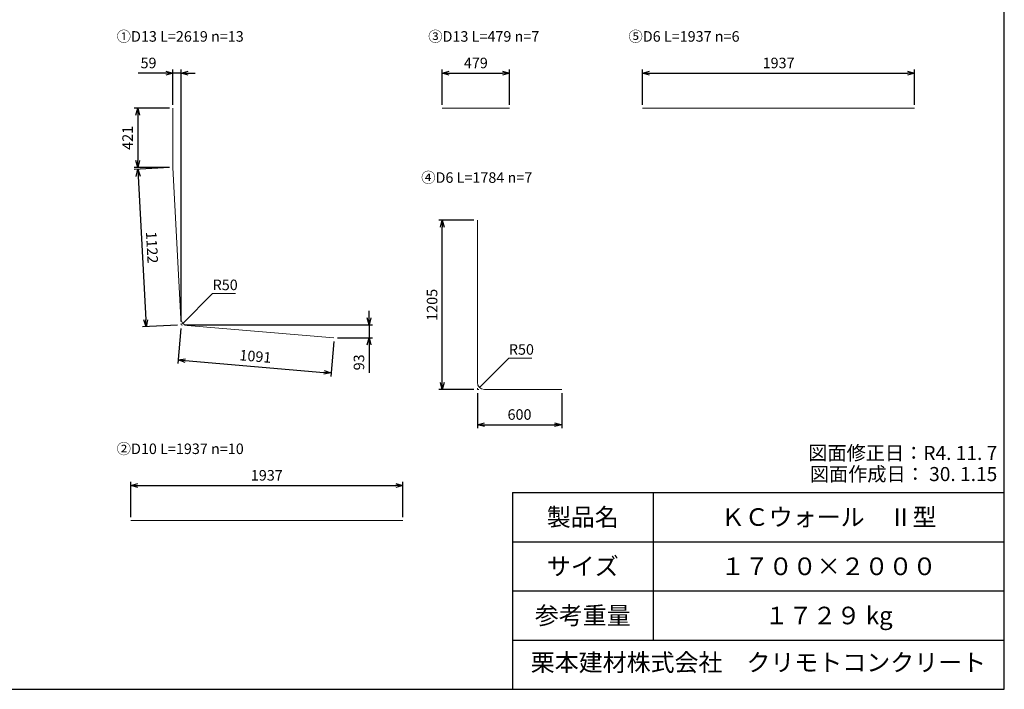
# Model space of a CAD drawing. Units: millimetres. Extents: x 500 to 14350, y 500 to 10000.
# Drawn here: x 7343 to 14350, y 500 to 5263 of the extents above; entities that cross this region are included whole.
import ezdxf
from ezdxf.enums import TextEntityAlignment as Align

# ---------------------------------------------------------------- set-up
doc = ezdxf.new("R2010")
doc.units = ezdxf.units.MM
doc.layers.add('タイトル枠', color=2, linetype='Continuous')
doc.layers.add('図面枠', color=2, linetype='Continuous')
for name, color, linetype, lineweight in [('文字', 7, 'Continuous', 9), ('配筋寸法線', 6, 'Continuous', 9), ('配筋線', 1, 'Continuous', 13)]:
    doc.layers.add(name, color=color, linetype=linetype, lineweight=lineweight)
doc.styles.add('Annotative', font='HGPGothicM.ttf')
doc.styles.get("Standard").update_dxf_attribs({"font": 'HGPGothicM.ttf'})
doc.dimstyles.new('Annotative', dxfattribs={"dimscale": 0, "dimtxt": 1.5, "dimasz": 1, "dimexe": 0.5, "dimexo": 0.5, "dimgap": 0.5, "dimtad": 1, "dimdsep": 46, "dimtxsty": 'Standard', "dimblk": 'OPEN30', "dimcen": 2.5, "dimadec": 0, "dimazin": 0, "dimtfac": 1, "dimtmove": 0, "dimatfit": 3, "dimldrblk": 'OPEN30', "dimfxl": 1, "dimarcsym": 0})

# ---------------------------------------------------------------- blocks, each defined once
blk = doc.blocks.new('_Open30')
at = {"color": 0, "linetype": 'ByBlock', "lineweight": -2}
for p, q in [((-1, 0.27), (0, 0)), ((0, 0), (-1, -0.27)), ((0, 0), (-1, 0))]:
    blk.add_line(p, q, dxfattribs=at)
blk = doc.blocks.new('*D73')
at = {"layer": 'Defpoints', "color": 0, "transparency": 16777216}
for p in [(10070, 1950), (8133, 1700), (10070, 1700)]:
    blk.add_point(p, dxfattribs=at)
at = {"layer": '配筋寸法線', "color": 0, "lineweight": -2, "transparency": 16777216}
for p, q in [((8133, 1725), (8133, 1975)), ((10070, 1725), (10070, 1975)), ((8183, 1950), (10020, 1950))]:
    blk.add_line(p, q, dxfattribs=at)
at = {"layer": '配筋寸法線', "color": 0, "lineweight": -2, "transparency": 16777216, "xscale": 50, "yscale": 50, "zscale": 50, "rotation": 180}
blk.add_blockref('_Open30', (8133, 1950), dxfattribs=at)
at = {"layer": '配筋寸法線', "color": 0, "lineweight": -2, "transparency": 16777216, "xscale": 50, "yscale": 50, "zscale": 50}
blk.add_blockref('_Open30', (10070, 1950), dxfattribs=at)
at = {"layer": '配筋寸法線', "color": 0, "transparency": 16777216, "insert": (9101.5, 2012.5), "char_height": 75, "attachment_point": 5}
blk.add_mtext('1937', dxfattribs=at)
blk = doc.blocks.new('*D74')
at = {"layer": 'Defpoints', "color": 0, "transparency": 16777216}
for p in [(10350, 3837.5), (10600, 3837.5), (10600, 2632.5)]:
    blk.add_point(p, dxfattribs=at)
at = {"layer": '配筋寸法線', "color": 0, "lineweight": -2, "transparency": 16777216}
for p, q in [((10575, 3837.5), (10325, 3837.5)), ((10350, 2682.5), (10350, 3787.5)), ((10575, 2632.5), (10325, 2632.5))]:
    blk.add_line(p, q, dxfattribs=at)
at = {"layer": '配筋寸法線', "color": 0, "lineweight": -2, "transparency": 16777216, "xscale": 50, "yscale": 50, "zscale": 50}
for p, rotation in [((10350, 3837.5), 90), ((10350, 2632.5), 270)]:
    blk.add_blockref('_Open30', p, dxfattribs=dict(at, rotation=rotation))
at = {"layer": '配筋寸法線', "color": 0, "transparency": 16777216, "insert": (10287.5, 3235), "char_height": 75, "attachment_point": 5, "rotation": 90}
blk.add_mtext('1205', dxfattribs=at)
blk = doc.blocks.new('*D75')
at = {"layer": 'Defpoints', "color": 0, "transparency": 16777216}
for p in [(10600, 2632.5), (11200, 2632.5), (11200, 2382.5)]:
    blk.add_point(p, dxfattribs=at)
at = {"layer": '配筋寸法線', "color": 0, "lineweight": -2, "transparency": 16777216}
for p, q in [((10600, 2607.5), (10600, 2357.5)), ((11200, 2607.5), (11200, 2357.5)), ((10650, 2382.5), (11150, 2382.5))]:
    blk.add_line(p, q, dxfattribs=at)
at = {"layer": '配筋寸法線', "color": 0, "lineweight": -2, "transparency": 16777216, "xscale": 50, "yscale": 50, "zscale": 50, "rotation": 180}
blk.add_blockref('_Open30', (10600, 2382.5), dxfattribs=at)
at = {"layer": '配筋寸法線', "color": 0, "lineweight": -2, "transparency": 16777216, "xscale": 50, "yscale": 50, "zscale": 50}
blk.add_blockref('_Open30', (11200, 2382.5), dxfattribs=at)
at = {"layer": '配筋寸法線', "color": 0, "transparency": 16777216, "insert": (10900, 2445), "char_height": 75, "attachment_point": 5}
blk.add_mtext('600', dxfattribs=at)
blk = doc.blocks.new('*D76')
at = {"layer": 'Defpoints', "color": 0, "transparency": 16777216}
for p in [(10828.5, 4883.4), (10350, 4633.4), (10828.5, 4633.4)]:
    blk.add_point(p, dxfattribs=at)
at = {"layer": '配筋寸法線', "color": 0, "lineweight": -2, "transparency": 16777216}
for p, q in [((10350, 4658.4), (10350, 4908.4)), ((10828.5, 4658.4), (10828.5, 4908.4)), ((10400, 4883.4), (10778.5, 4883.4))]:
    blk.add_line(p, q, dxfattribs=at)
at = {"layer": '配筋寸法線', "color": 0, "lineweight": -2, "transparency": 16777216, "xscale": 50, "yscale": 50, "zscale": 50, "rotation": 180}
blk.add_blockref('_Open30', (10350, 4883.4), dxfattribs=at)
at = {"layer": '配筋寸法線', "color": 0, "lineweight": -2, "transparency": 16777216, "xscale": 50, "yscale": 50, "zscale": 50}
blk.add_blockref('_Open30', (10828.5, 4883.4), dxfattribs=at)
at = {"layer": '配筋寸法線', "color": 0, "transparency": 16777216, "insert": (10589.3, 4945.9), "char_height": 75, "attachment_point": 5}
blk.add_mtext('479', dxfattribs=at)
blk = doc.blocks.new('*D77')
at = {"layer": 'Defpoints', "color": 0, "transparency": 16777216}
for p in [(13712, 4883.4), (11775, 4633.4), (13712, 4633.4)]:
    blk.add_point(p, dxfattribs=at)
at = {"layer": '配筋寸法線', "color": 0, "lineweight": -2, "transparency": 16777216}
for p, q in [((11775, 4658.4), (11775, 4908.4)), ((13712, 4658.4), (13712, 4908.4)), ((11825, 4883.4), (13662, 4883.4))]:
    blk.add_line(p, q, dxfattribs=at)
at = {"layer": '配筋寸法線', "color": 0, "lineweight": -2, "transparency": 16777216, "xscale": 50, "yscale": 50, "zscale": 50, "rotation": 180}
blk.add_blockref('_Open30', (11775, 4883.4), dxfattribs=at)
at = {"layer": '配筋寸法線', "color": 0, "lineweight": -2, "transparency": 16777216, "xscale": 50, "yscale": 50, "zscale": 50}
blk.add_blockref('_Open30', (13712, 4883.4), dxfattribs=at)
at = {"layer": '配筋寸法線', "color": 0, "transparency": 16777216, "insert": (12743.5, 4945.9), "char_height": 75, "attachment_point": 5}
blk.add_mtext('1937', dxfattribs=at)
blk = doc.blocks.new('*D82')
at = {"layer": 'Defpoints', "color": 0, "transparency": 16777216}
for p in [(8433, 4633.4), (8183, 4212.4), (8433, 4212.4)]:
    blk.add_point(p, dxfattribs=at)
at = {"layer": '配筋寸法線', "color": 0, "lineweight": -2, "transparency": 16777216}
for p, q in [((8408, 4633.4), (8158, 4633.4)), ((8183, 4583.4), (8183, 4262.4)), ((8408, 4212.4), (8158, 4212.4))]:
    blk.add_line(p, q, dxfattribs=at)
at = {"layer": '配筋寸法線', "color": 0, "lineweight": -2, "transparency": 16777216, "xscale": 50, "yscale": 50, "zscale": 50}
for p, rotation in [((8183, 4633.4), 90), ((8183, 4212.4), 270)]:
    blk.add_blockref('_Open30', p, dxfattribs=dict(at, rotation=rotation))
at = {"layer": '配筋寸法線', "color": 0, "transparency": 16777216, "insert": (8120.5, 4422.9), "char_height": 75, "attachment_point": 5, "rotation": 90}
blk.add_mtext('421', dxfattribs=at)
blk = doc.blocks.new('*D83')
at = {"layer": 'Defpoints', "color": 0, "transparency": 16777216}
for p in [(8433, 4212.4), (8492, 3091.9), (8242.3, 3078.7)]:
    blk.add_point(p, dxfattribs=at)
at = {"layer": '配筋寸法線', "color": 0, "lineweight": -2, "transparency": 16777216}
for p, q in [((8408, 4211.1), (8158.4, 4198)), ((8186, 4149.3), (8239.7, 3128.6)), ((8467, 3090.5), (8217.4, 3077.4))]:
    blk.add_line(p, q, dxfattribs=at)
at = {"layer": '配筋寸法線', "color": 0, "lineweight": -2, "transparency": 16777216, "xscale": 50, "yscale": 50, "zscale": 50}
for p, rotation in [((8183.3, 4199.3), 93.01278750418317), ((8242.3, 3078.7), 273.0127875041832)]:
    blk.add_blockref('_Open30', p, dxfattribs=dict(at, rotation=rotation))
at = {"layer": '配筋寸法線', "color": 0, "transparency": 16777216, "insert": (8275.2, 3642.3), "char_height": 75, "attachment_point": 5, "rotation": 273.01279}
blk.add_mtext('1122', dxfattribs=at)
blk = doc.blocks.new('*D84')
at = {"layer": 'Defpoints', "color": 0, "transparency": 16777216}
for p in [(8492, 3091.9), (9579.5, 2999.3), (9558.3, 2750.2)]:
    blk.add_point(p, dxfattribs=at)
at = {"layer": '配筋寸法線', "color": 0, "lineweight": -2, "transparency": 16777216}
for p, q in [((8489.9, 3066.9), (8468.7, 2817.8)), ((9577.4, 2974.4), (9556.2, 2725.3)), ((8520.6, 2838.5), (9508.5, 2754.4))]:
    blk.add_line(p, q, dxfattribs=at)
at = {"layer": '配筋寸法線', "color": 0, "lineweight": -2, "transparency": 16777216, "xscale": 50, "yscale": 50, "zscale": 50}
for p, rotation in [((8470.8, 2842.8), 175.1354855622395), ((9558.3, 2750.2), 355.1354855622395)]:
    blk.add_blockref('_Open30', p, dxfattribs=dict(at, rotation=rotation))
at = {"layer": '配筋寸法線', "color": 0, "transparency": 16777216, "insert": (9019.8, 2858.8), "char_height": 75, "attachment_point": 5, "rotation": 355.13549}
blk.add_mtext('1091', dxfattribs=at)
blk = doc.blocks.new('*D85')
at = {"layer": 'Defpoints', "color": 0, "transparency": 16777216}
for p in [(8433, 4883.4), (8433, 4633.4), (8492, 3091.9)]:
    blk.add_point(p, dxfattribs=at)
at = {"layer": '配筋寸法線', "color": 0, "lineweight": -2, "transparency": 16777216}
for p, q in [((8433, 4658.4), (8433, 4908.4)), ((8492, 3116.9), (8492, 4908.4)), ((8383, 4883.4), (8186.7, 4883.4)), ((8492, 4883.4), (8433, 4883.4)), ((8542, 4883.4), (8592, 4883.4))]:
    blk.add_line(p, q, dxfattribs=at)
at = {"layer": '配筋寸法線', "color": 0, "lineweight": -2, "transparency": 16777216, "xscale": 50, "yscale": 50, "zscale": 50}
blk.add_blockref('_Open30', (8433, 4883.4), dxfattribs=at)
at = {"layer": '配筋寸法線', "color": 0, "lineweight": -2, "transparency": 16777216, "xscale": 50, "yscale": 50, "zscale": 50, "rotation": 180}
blk.add_blockref('_Open30', (8492, 4883.4), dxfattribs=at)
at = {"layer": '配筋寸法線', "color": 0, "transparency": 16777216, "insert": (8259.8, 4945.9), "char_height": 75, "attachment_point": 5}
blk.add_mtext('59', dxfattribs=at)
blk = doc.blocks.new('*D86')
at = {"layer": 'Defpoints', "color": 0, "transparency": 16777216}
for p in [(8492, 3091.9), (9579.5, 2999.3), (9829.5, 2999.3)]:
    blk.add_point(p, dxfattribs=at)
at = {"layer": '配筋寸法線', "color": 0, "lineweight": -2, "transparency": 16777216}
for p, q in [((9829.5, 3141.9), (9829.5, 3191.9)), ((8517, 3091.9), (9854.5, 3091.9)), ((9829.5, 3091.9), (9829.5, 2999.3)), ((9604.5, 2999.3), (9854.5, 2999.3)), ((9829.5, 2949.3), (9829.5, 2752.2))]:
    blk.add_line(p, q, dxfattribs=at)
at = {"layer": '配筋寸法線', "color": 0, "lineweight": -2, "transparency": 16777216, "xscale": 50, "yscale": 50, "zscale": 50}
for p, rotation in [((9829.5, 3091.9), 270), ((9829.5, 2999.3), 90)]:
    blk.add_blockref('_Open30', p, dxfattribs=dict(at, rotation=rotation))
at = {"layer": '配筋寸法線', "color": 0, "transparency": 16777216, "insert": (9767, 2825.8), "char_height": 75, "attachment_point": 5, "rotation": 90}
blk.add_mtext('93', dxfattribs=at)

msp = doc.modelspace()

# ---------------------------------------------------------------- linework, layer by layer
at = {"layer": 'タイトル枠'}
for p, q in [((10850, 1900), (14350, 1900)), ((10850, 1900), (10850, 500)), ((11850, 1900), (11850, 850)), ((14350, 500), (14350, 1900)), ((10850, 1550), (14350, 1550)), ((10850, 1200), (14350, 1200)), ((10850, 850), (14350, 850)), ((10850, 500), (14350, 500))]:
    msp.add_line(p, q, dxfattribs=at)
at = {"layer": '図面枠'}
for p, q in [((14350, 500), (14350, 10000)), ((500, 500), (14350, 500))]:
    msp.add_line(p, q, dxfattribs=at)
at = {"layer": '配筋寸法線'}
for p, q in [((8716.061, 3315.939), (8879.635, 3315.939)), ((8491.451, 3101.842), (8491.977, 3091.855)), ((8491.977, 3091.855), (8501.941, 3091.007)), ((10824.084, 2856.591), (10987.658, 2856.591)), ((10600, 2642.507), (10600, 2632.507)), ((10600, 2632.507), (10610, 2632.507))]:
    msp.add_line(p, q, dxfattribs=at)
at = {"layer": '配筋線'}
for p, q in [((8433, 4212.419), (8433, 4633.379)), ((10350, 4633.379), (10828.543, 4633.379)), ((11775, 4633.379), (13712, 4633.379)), ((8433, 4212.419), (8489.688, 3135.354)), ((10600, 3837.507), (10600, 2682.507)), ((8535.379, 3088.162), (9579.5, 2999.3)), ((10650, 2632.507), (11200, 2632.507)), ((8133, 1700), (10070, 1700))]:
    msp.add_line(p, q, dxfattribs=at)
for centre, start, end in [((8539.619, 3137.982), 183.0127875, 265.1354856), ((10650, 2682.507), 180, 270)]:
    msp.add_arc(centre, 50, start, end, dxfattribs=at)

# ---------------------------------------------------------------- texts
at = {"layer": '文字', "style": 'Annotative'}
for s, p in [('①D13 L=2619 n=13', (8033, 5083.379)), ('③D13 L=479 n=7', (10250, 5083.379)), ('⑤D6 L=1937 n=6', (11675, 5083.379)), ('④D6 L=1784 n=7', (10200, 4079.507)), ('②D10 L=1937 n=10', (8033, 2150))]:
    msp.add_text(s, height=75, dxfattribs=at).set_placement(p, align=Align.BOTTOM_LEFT)
for s, p in [('図面修正日：R4. 11. 7', (14300, 2100)), ('図面作成日： 30. 1.15', (14300, 1950))]:
    msp.add_text(s, height=100, dxfattribs=at).set_placement(p, align=Align.BOTTOM_RIGHT)
for s, p in [('製品名', (11350, 1725)), ('ＫＣウォール\u3000Ⅱ型', (13100, 1725)), ('サイズ', (11350, 1375)), ('１７００×２０００', (13100, 1375)), ('参考重量', (11350, 1025)), ('１７２９ kg', (13100, 1025))]:
    msp.add_text(s, height=125, dxfattribs=at).set_placement(p, align=Align.MIDDLE_CENTER)
msp.add_text('栗本建材株式会社\u3000クリモトコンクリート', height=125, dxfattribs=at).set_placement((12600, 675), align=Align.MIDDLE)
at = {"layer": '配筋寸法線', "style": 'Annotative'}
for p in [(8716.061, 3315.939), (10824.084, 2856.591)]:
    msp.add_text('R50', height=75, dxfattribs=at).set_placement(p, align=Align.BOTTOM_LEFT)

# ---------------------------------------------------------------- dimensions: what is measured, and where the dimension line sits
at = {"layer": '配筋寸法線'}
for base, p1, p2, picture, middle in [((8433, 4883.379), (8491.977, 3091.855), (8433, 4633.379), '*D85', (8259.84, 4945.879)), ((10828.543, 4883.379), (10350, 4633.379), (10828.543, 4633.379), '*D76', (10589.272, 4945.879))]:
    dim = msp.add_linear_dim(base=base, p1=p1, p2=p2, dimstyle='Annotative', override={"dimdec": 0}, dxfattribs=at)
    dim.commit()
    dim.dimension.update_dxf_attribs({"geometry": picture, "text_midpoint": middle})
for base, p1, p2, picture, middle in [((13712, 4883.379), (11775, 4633.379), (13712, 4633.379), '*D77', (12743.5, 4945.879)), ((11200, 2382.507), (10600, 2632.507), (11200, 2632.507), '*D75', (10900, 2445.007)), ((10070, 1950), (8133, 1700), (10070, 1700), '*D73', (9101.5, 2012.5))]:
    dim = msp.add_linear_dim(base=base, p1=p1, p2=p2, dimstyle='Annotative', dxfattribs=at)
    dim.commit()
    dim.dimension.update_dxf_attribs({"geometry": picture, "text_midpoint": middle})
for p1, p2, picture, middle in [((8433, 4633.379), (8433, 4212.419), '*D82', (8120.5, 4422.899)), ((8433, 4212.419), (8491.977, 3091.855), '*D83', (8275.248, 3642.282)), ((8491.977, 3091.855), (9579.5, 2999.3), '*D84', (9019.839, 2858.753))]:
    dim = msp.add_aligned_dim(p1=p1, p2=p2, distance=-250, dimstyle='Annotative', override={"dimdec": 0}, dxfattribs=at)
    dim.commit()
    dim.dimension.update_dxf_attribs({"geometry": picture, "text_midpoint": middle})
dim = msp.add_linear_dim(base=(10350, 3837.507), p1=(10600, 2632.507), p2=(10600, 3837.507), angle=90, dimstyle='Annotative', dxfattribs=at)
dim.commit()
dim.dimension.update_dxf_attribs({"geometry": '*D74', "text_midpoint": (10287.5, 3235.007)})
dim = msp.add_linear_dim(base=(9829.5, 2999.3), p1=(8491.977, 3091.855), p2=(9579.5, 2999.3), angle=90, dimstyle='Annotative', override={"dimdec": 0}, dxfattribs=at)
dim.commit()
dim.dimension.update_dxf_attribs({"geometry": '*D86', "text_midpoint": (9767, 2825.76)})

# ---------------------------------------------------------------- leaders
for points in [[(8503.514, 3103.392), (8716.061, 3315.939)], [(10614.645, 2647.152), (10824.084, 2856.591)]]:
    msp.add_leader(points, dimstyle='Annotative', override={"dimscale": 0, "dimgap": 0.5, "dimtad": 0}, dxfattribs=at)

doc.saveas('drawing.dxf')
